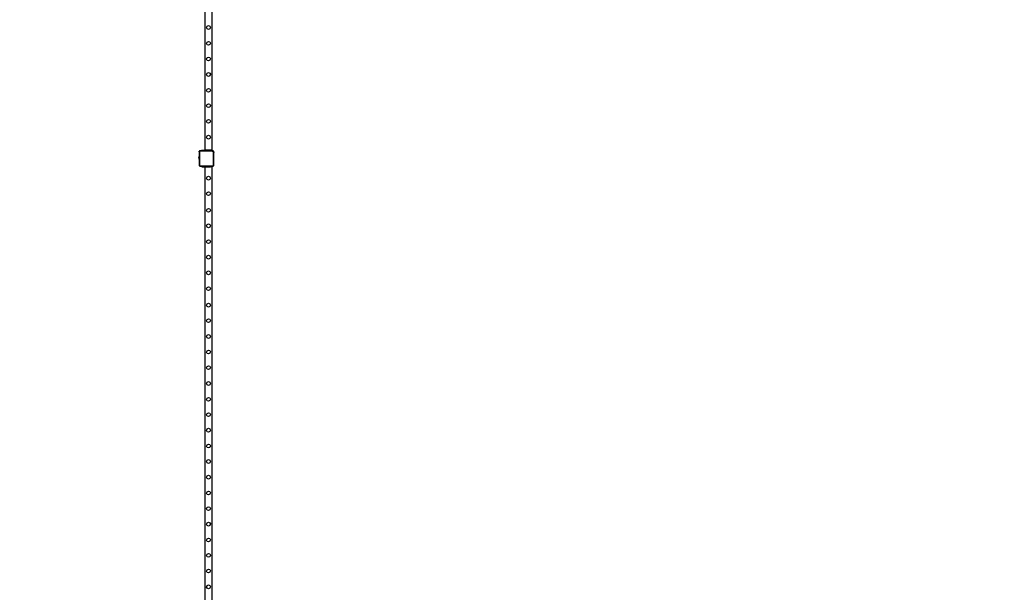
# Model space of a CAD drawing. Units: inches. Extents: x 9016 to 12778, y -2580 to -618.
# Drawn here: x 9412 to 9959, y -1582 to -1263 of the extents above; entities that cross this region are included whole.
import ezdxf

# ---------------------------------------------------------------- set-up
doc = ezdxf.new("R2010")
doc.units = ezdxf.units.IN
doc.header["$MEASUREMENT"] = 0
doc.layers.add('VP-DIM', color=7, linetype='Continuous')
doc.layers.add('VP-EQ', color=7, linetype='Continuous', true_color=0x8a3492, plot=False)
doc.styles.get("Standard").update_dxf_attribs({"font": 'arial.ttf'})
doc.dimstyles.get("Standard").update_dxf_attribs({"dimtxt": 14, "dimasz": 20, "dimexe": 20, "dimexo": 50, "dimgap": 20, "dimtad": 0, "dimdec": 0, "dimzin": 0, "dimdsep": 46, "dimtxsty": 'Standard', "dimcen": -0.09, "dimadec": 0, "dimazin": 0, "dimtfac": 1, "dimtdec": 4, "dimtofl": 0, "dimtmove": 0, "dimatfit": 3, "dimfxl": 70, "dimfxlon": 1, "dimtolj": 1, "dimtzin": 0, "dimarcsym": 0})

# ---------------------------------------------------------------- blocks, each defined once
blk = doc.blocks.new('2408C')
at = {"layer": 'VP-EQ', "color": 0}
for p, q in [((9514.77, -1335.49), (9514.77, -1094.69)), ((9518.77, -1335.49), (9518.77, -1094.69)), ((9515.59, -1267.36), (9515.85, -1266.59)), ((9515.94, -1268.09), (9515.59, -1267.36)), ((9515.85, -1266.59), (9516.59, -1266.23)), ((9516.71, -1268.35), (9515.94, -1268.09)), ((9516.59, -1266.23), (9517.36, -1266.5)), ((9517.45, -1268), (9516.71, -1268.35)), ((9517.36, -1266.5), (9517.71, -1267.23)), ((9517.71, -1267.23), (9517.45, -1268)), ((9515.59, -1276.16), (9515.85, -1275.39)), ((9515.94, -1276.89), (9515.59, -1276.16)), ((9515.85, -1275.39), (9516.59, -1275.03)), ((9516.71, -1277.15), (9515.94, -1276.89)), ((9516.59, -1275.03), (9517.36, -1275.3)), ((9517.45, -1276.8), (9516.71, -1277.15)), ((9517.36, -1275.3), (9517.71, -1276.03)), ((9517.71, -1276.03), (9517.45, -1276.8)), ((9515.59, -1284.82), (9515.85, -1284.05)), ((9515.94, -1285.55), (9515.59, -1284.82)), ((9515.85, -1284.05), (9516.59, -1283.69)), ((9516.71, -1285.81), (9515.94, -1285.55)), ((9516.59, -1283.69), (9517.36, -1283.96)), ((9517.45, -1285.46), (9516.71, -1285.81)), ((9517.36, -1283.96), (9517.71, -1284.69)), ((9517.71, -1284.69), (9517.45, -1285.46)), ((9515.59, -1293.45), (9515.85, -1292.68)), ((9515.94, -1294.18), (9515.59, -1293.45)), ((9515.85, -1292.68), (9516.59, -1292.32)), ((9516.71, -1294.44), (9515.94, -1294.18)), ((9516.59, -1292.32), (9517.36, -1292.59)), ((9517.45, -1294.09), (9516.71, -1294.44)), ((9517.36, -1292.59), (9517.71, -1293.32)), ((9517.71, -1293.32), (9517.45, -1294.09)), ((9515.59, -1302.25), (9515.85, -1301.48)), ((9515.85, -1301.48), (9516.59, -1301.12)), ((9516.59, -1301.12), (9517.36, -1301.39)), ((9517.36, -1301.39), (9517.71, -1302.12)), ((9517.71, -1302.12), (9517.45, -1302.89)), ((9515.94, -1302.98), (9515.59, -1302.25)), ((9516.71, -1303.24), (9515.94, -1302.98)), ((9517.45, -1302.89), (9516.71, -1303.24)), ((9515.59, -1310.85), (9515.85, -1310.08)), ((9515.94, -1311.58), (9515.59, -1310.85)), ((9515.85, -1310.08), (9516.59, -1309.72)), ((9516.71, -1311.84), (9515.94, -1311.58)), ((9516.59, -1309.72), (9517.36, -1309.99)), ((9517.45, -1311.49), (9516.71, -1311.84)), ((9517.36, -1309.99), (9517.71, -1310.72)), ((9517.71, -1310.72), (9517.45, -1311.49)), ((9515.85, -1318.78), (9516.59, -1318.42)), ((9516.59, -1318.42), (9517.36, -1318.69)), ((9515.59, -1319.55), (9515.85, -1318.78)), ((9515.94, -1320.28), (9515.59, -1319.55)), ((9516.71, -1320.54), (9515.94, -1320.28)), ((9517.45, -1320.19), (9516.71, -1320.54)), ((9517.36, -1318.69), (9517.71, -1319.42)), ((9517.71, -1319.42), (9517.45, -1320.19)), ((9515.59, -1328.35), (9515.85, -1327.58)), ((9515.94, -1329.08), (9515.59, -1328.35)), ((9515.85, -1327.58), (9516.59, -1327.22)), ((9516.71, -1329.34), (9515.94, -1329.08)), ((9516.59, -1327.22), (9517.36, -1327.49)), ((9517.45, -1328.99), (9516.71, -1329.34)), ((9517.36, -1327.49), (9517.71, -1328.22)), ((9517.71, -1328.22), (9517.45, -1328.99)), ((9511.41, -1339.1), (9511.36, -1339.39)), ((9511.36, -1339.39), (9511.36, -1339.55)), ((9511.36, -1339.55), (9511.37, -1339.55)), ((9511.36, -1339.55), (9511.36, -1339.59)), ((9511.36, -1339.59), (9511.37, -1339.59)), ((9511.36, -1339.78), (9511.36, -1339.59)), ((9511.36, -1339.78), (9511.37, -1339.78)), ((9511.36, -1339.78), (9511.36, -1339.87)), ((9511.36, -1339.87), (9511.37, -1339.87)), ((9511.36, -1339.87), (9511.36, -1340.06)), ((9511.36, -1340.06), (9511.37, -1340.06)), ((9511.36, -1340.1), (9511.36, -1340.06)), ((9511.36, -1340.1), (9511.37, -1340.1)), ((9511.36, -1340.1), (9511.36, -1340.26)), ((9511.41, -1340.55), (9511.36, -1340.26)), ((9511.37, -1339.59), (9511.37, -1339.55)), ((9511.37, -1339.59), (9511.37, -1339.78)), ((9511.37, -1339.78), (9511.37, -1339.87)), ((9511.37, -1339.87), (9511.37, -1340.06)), ((9511.37, -1340.06), (9511.37, -1340.1)), ((9511.41, -1339.09), (9511.41, -1339.1)), ((9511.41, -1339.09), (9511.46, -1339.09)), ((9511.41, -1339.1), (9511.41, -1340.55)), ((9511.51, -1336.11), (9511.46, -1336.16)), ((9511.46, -1336.16), (9511.46, -1336.33)), ((9511.46, -1336.33), (9511.47, -1336.22)), ((9511.46, -1336.33), (9511.46, -1339.09)), ((9511.46, -1340.56), (9511.46, -1339.09)), ((9511.47, -1336.22), (9511.51, -1336.11)), ((9511.51, -1336.11), (9511.53, -1336.09)), ((9511.66, -1335.96), (9511.53, -1336.09)), ((9511.53, -1336.09), (9511.58, -1336.02)), ((9511.58, -1336.02), (9511.66, -1335.96)), ((9511.63, -1336.34), (9511.64, -1336.26)), ((9511.63, -1336.34), (9511.63, -1343.86)), ((9511.64, -1336.26), (9511.66, -1336.2)), ((9511.66, -1335.96), (9511.67, -1335.95)), ((9511.66, -1336.2), (9511.7, -1336.15)), ((9511.72, -1335.89), (9511.67, -1335.95)), ((9511.67, -1335.95), (9511.77, -1335.9)), ((9511.7, -1336.15), (9511.75, -1336.1)), ((9511.88, -1335.89), (9511.72, -1335.89)), ((9511.75, -1336.1), (9511.82, -1336.08)), ((9511.77, -1335.9), (9511.88, -1335.89)), ((9511.82, -1336.08), (9511.89, -1336.07)), ((9512.77, -1335.89), (9511.88, -1335.89)), ((9518.77, -1336.07), (9511.89, -1336.07)), ((9512.77, -1335.89), (9512.77, -1335.49)), ((9512.77, -1335.49), (9512.85, -1335.49)), ((9512.77, -1335.89), (9512.85, -1335.89)), ((9512.85, -1335.89), (9512.85, -1335.49)), ((9512.85, -1335.49), (9513.08, -1335.49)), ((9513.08, -1335.89), (9512.85, -1335.89)), ((9513.08, -1335.89), (9513.08, -1335.49)), ((9513.08, -1335.49), (9514.07, -1335.49)), ((9513.08, -1335.89), (9514.07, -1335.89)), ((9514.07, -1335.89), (9514.07, -1335.49)), ((9514.14, -1335.49), (9514.07, -1335.49)), ((9514.14, -1335.89), (9514.07, -1335.89)), ((9514.14, -1335.89), (9514.14, -1335.49)), ((9514.14, -1335.89), (9514.14, -1335.49)), ((9514.14, -1335.49), (9514.3, -1335.49)), ((9514.14, -1335.89), (9514.14, -1335.89)), ((9514.3, -1335.89), (9514.14, -1335.89)), ((9514.3, -1335.89), (9514.3, -1335.49)), ((9514.3, -1335.49), (9514.37, -1335.49)), ((9514.3, -1335.89), (9514.37, -1335.89)), ((9514.37, -1335.49), (9514.37, -1335.89)), ((9514.46, -1335.49), (9514.37, -1335.49)), ((9514.46, -1335.89), (9514.37, -1335.89)), ((9514.46, -1335.89), (9514.46, -1335.49)), ((9514.77, -1335.49), (9514.46, -1335.49)), ((9514.46, -1335.89), (9514.77, -1335.89)), ((9514.77, -1335.89), (9514.77, -1335.49)), ((9515.09, -1335.49), (9514.77, -1335.49)), ((9515.09, -1335.89), (9514.77, -1335.89)), ((9515.09, -1335.89), (9515.09, -1335.49)), ((9515.4, -1335.49), (9515.09, -1335.49)), ((9515.09, -1335.89), (9515.41, -1335.89)), ((9515.41, -1335.89), (9515.4, -1335.49)), ((9515.41, -1335.49), (9515.4, -1335.49)), ((9515.41, -1335.89), (9515.41, -1335.49)), ((9516.77, -1335.49), (9515.41, -1335.49)), ((9515.41, -1335.89), (9516.77, -1335.89)), ((9516.77, -1335.89), (9516.77, -1335.49)), ((9517.77, -1335.49), (9516.77, -1335.49)), ((9516.77, -1335.89), (9517.77, -1335.89)), ((9517.77, -1335.49), (9517.77, -1335.89)), ((9518.37, -1335.49), (9517.77, -1335.49)), ((9518.37, -1335.89), (9517.77, -1335.89)), ((9518.37, -1335.49), (9518.37, -1335.89)), ((9518.47, -1335.49), (9518.37, -1335.49)), ((9518.47, -1335.89), (9518.37, -1335.89)), ((9518.47, -1335.89), (9518.47, -1335.49)), ((9518.77, -1335.49), (9518.47, -1335.49)), ((9518.77, -1335.89), (9518.47, -1335.89)), ((9518.77, -1335.49), (9518.77, -1335.89)), ((9518.78, -1335.89), (9518.77, -1335.89)), ((9518.77, -1336.07), (9518.95, -1336.09)), ((9518.78, -1335.89), (9519, -1335.92)), ((9519.33, -1335.89), (9518.78, -1335.89)), ((9518.95, -1336.09), (9519.12, -1336.16)), ((9519, -1335.92), (9519.2, -1336.01)), ((9519.12, -1336.16), (9519.26, -1336.27)), ((9519.2, -1336.01), (9519.38, -1336.15)), ((9519.26, -1336.27), (9519.36, -1336.42)), ((9519.62, -1336.19), (9519.33, -1335.89)), ((9519.36, -1336.42), (9519.43, -1336.59)), ((9519.38, -1336.15), (9519.51, -1336.33)), ((9519.43, -1336.59), (9519.45, -1336.78)), ((9519.45, -1343.72), (9519.45, -1336.78)), ((9519.51, -1336.33), (9519.6, -1336.54)), ((9519.6, -1336.54), (9519.62, -1336.77)), ((9519.62, -1336.77), (9519.62, -1336.19)), ((9519.62, -1343.73), (9519.62, -1336.77)), ((9511.41, -1340.56), (9511.41, -1340.55)), ((9511.41, -1340.56), (9511.46, -1340.56)), ((9511.46, -1340.56), (9511.46, -1343.87)), ((9511.46, -1343.87), (9511.46, -1343.91)), ((9511.46, -1343.87), (9511.46, -1343.91)), ((9511.46, -1343.91), (9511.46, -1343.91)), ((9511.46, -1343.91), (9511.47, -1343.98)), ((9511.76, -1344.28), (9511.46, -1343.91)), ((9511.47, -1343.98), (9511.51, -1344.08)), ((9511.51, -1344.08), (9511.58, -1344.17)), ((9511.66, -1344.23), (9511.58, -1344.17)), ((9511.63, -1343.86), (9511.64, -1343.93)), ((9511.64, -1343.93), (9511.66, -1343.99)), ((9511.66, -1343.99), (9511.7, -1344.04)), ((9511.66, -1344.23), (9511.76, -1344.28)), ((9511.7, -1344.04), (9511.75, -1344.08)), ((9511.75, -1344.08), (9511.8, -1344.1)), ((9511.76, -1344.28), (9511.86, -1344.29)), ((9511.77, -1344.29), (9511.76, -1344.28)), ((9511.77, -1344.29), (9511.86, -1344.29)), ((9511.8, -1344.1), (9511.87, -1344.11)), ((9511.86, -1344.29), (9512.77, -1344.29)), ((9511.87, -1344.11), (9519.07, -1344.11)), ((9512.77, -1344.69), (9512.77, -1344.29)), ((9512.77, -1344.29), (9512.85, -1344.29)), ((9512.77, -1344.69), (9512.85, -1344.69)), ((9512.85, -1344.69), (9512.85, -1344.29)), ((9512.85, -1344.29), (9513.08, -1344.29)), ((9513.08, -1344.69), (9512.85, -1344.69)), ((9513.08, -1344.69), (9513.08, -1344.29)), ((9513.08, -1344.29), (9514.07, -1344.29)), ((9513.08, -1344.69), (9514.07, -1344.69)), ((9514.07, -1344.69), (9514.07, -1344.29)), ((9514.14, -1344.29), (9514.07, -1344.29)), ((9514.14, -1344.69), (9514.07, -1344.69)), ((9514.14, -1344.69), (9514.14, -1344.29)), ((9514.14, -1344.69), (9514.14, -1344.29)), ((9514.14, -1344.29), (9514.3, -1344.29)), ((9514.14, -1344.69), (9514.14, -1344.69)), ((9514.3, -1344.69), (9514.14, -1344.69)), ((9514.3, -1344.69), (9514.3, -1344.29)), ((9514.3, -1344.29), (9514.37, -1344.29)), ((9514.3, -1344.69), (9514.37, -1344.69)), ((9514.37, -1344.29), (9514.37, -1344.69)), ((9514.46, -1344.29), (9514.37, -1344.29)), ((9514.46, -1344.69), (9514.37, -1344.69)), ((9514.46, -1344.69), (9514.46, -1344.29)), ((9514.77, -1344.29), (9514.46, -1344.29)), ((9514.46, -1344.69), (9514.77, -1344.69)), ((9514.77, -1344.69), (9514.77, -1344.29)), ((9515.09, -1344.29), (9514.77, -1344.29)), ((9514.77, -1585.49), (9514.77, -1344.69)), ((9515.09, -1344.69), (9514.77, -1344.69)), ((9515.09, -1344.69), (9515.09, -1344.29)), ((9515.4, -1344.29), (9515.09, -1344.29)), ((9515.09, -1344.69), (9515.41, -1344.69)), ((9515.41, -1344.69), (9515.4, -1344.29)), ((9515.41, -1344.29), (9515.4, -1344.29)), ((9515.41, -1344.69), (9515.41, -1344.29)), ((9516.77, -1344.29), (9515.41, -1344.29)), ((9515.41, -1344.69), (9516.77, -1344.69)), ((9516.77, -1344.69), (9516.77, -1344.29)), ((9517.77, -1344.29), (9516.77, -1344.29)), ((9516.77, -1344.69), (9517.77, -1344.69)), ((9517.77, -1344.29), (9517.77, -1344.69)), ((9518.37, -1344.29), (9517.77, -1344.29)), ((9518.37, -1344.69), (9517.77, -1344.69)), ((9518.37, -1344.29), (9518.37, -1344.69)), ((9518.47, -1344.29), (9518.37, -1344.29)), ((9518.47, -1344.69), (9518.37, -1344.69)), ((9518.47, -1344.69), (9518.47, -1344.29)), ((9518.77, -1344.29), (9518.47, -1344.29)), ((9518.77, -1344.69), (9518.47, -1344.69)), ((9518.77, -1344.29), (9518.77, -1344.69)), ((9518.77, -1344.29), (9519.08, -1344.29)), ((9518.77, -1585.49), (9518.77, -1344.69)), ((9519.07, -1344.11), (9519.18, -1344.1)), ((9519.08, -1344.29), (9519.22, -1344.27)), ((9519.08, -1344.29), (9519.33, -1344.29)), ((9519.18, -1344.1), (9519.27, -1344.06)), ((9519.22, -1344.27), (9519.35, -1344.21)), ((9519.27, -1344.06), (9519.34, -1344)), ((9519.33, -1344.29), (9519.44, -1344.15)), ((9519.34, -1344), (9519.4, -1343.92)), ((9519.35, -1344.21), (9519.44, -1344.15)), ((9519.4, -1343.92), (9519.44, -1343.83)), ((9519.44, -1343.83), (9519.45, -1343.72)), ((9519.44, -1344.15), (9519.56, -1343.99)), ((9519.44, -1344.15), (9519.47, -1344.13)), ((9519.47, -1344.13), (9519.55, -1344.01)), ((9519.55, -1344.01), (9519.56, -1343.99)), ((9519.56, -1343.99), (9519.61, -1343.87)), ((9519.56, -1343.99), (9519.62, -1343.91)), ((9519.61, -1343.87), (9519.62, -1343.73)), ((9519.62, -1343.91), (9519.62, -1343.73)), ((9515.59, -1351.11), (9515.85, -1350.34)), ((9515.94, -1351.84), (9515.59, -1351.11)), ((9515.85, -1350.34), (9516.59, -1349.98)), ((9516.59, -1349.98), (9517.36, -1350.25)), ((9517.36, -1350.25), (9517.71, -1350.98)), ((9517.71, -1350.98), (9517.45, -1351.75)), ((9516.71, -1352.1), (9515.94, -1351.84)), ((9517.45, -1351.75), (9516.71, -1352.1)), ((9515.59, -1359.74), (9515.85, -1358.97)), ((9515.94, -1360.47), (9515.59, -1359.74)), ((9515.85, -1358.97), (9516.59, -1358.61)), ((9516.71, -1360.73), (9515.94, -1360.47)), ((9516.59, -1358.61), (9517.36, -1358.88)), ((9517.45, -1360.38), (9516.71, -1360.73)), ((9517.36, -1358.88), (9517.71, -1359.61)), ((9517.71, -1359.61), (9517.45, -1360.38)), ((9515.59, -1369.01), (9515.85, -1368.24)), ((9515.94, -1369.74), (9515.59, -1369.01)), ((9515.85, -1368.24), (9516.59, -1367.88)), ((9516.71, -1370), (9515.94, -1369.74)), ((9516.59, -1367.88), (9517.36, -1368.15)), ((9517.45, -1369.65), (9516.71, -1370)), ((9517.36, -1368.15), (9517.71, -1368.88)), ((9517.71, -1368.88), (9517.45, -1369.65)), ((9515.59, -1377.64), (9515.85, -1376.87)), ((9515.94, -1378.37), (9515.59, -1377.64)), ((9515.85, -1376.87), (9516.59, -1376.51)), ((9516.71, -1378.63), (9515.94, -1378.37)), ((9516.59, -1376.51), (9517.36, -1376.78)), ((9517.45, -1378.28), (9516.71, -1378.63)), ((9517.36, -1376.78), (9517.71, -1377.51)), ((9517.71, -1377.51), (9517.45, -1378.28)), ((9515.59, -1386.44), (9515.85, -1385.67)), ((9515.94, -1387.17), (9515.59, -1386.44)), ((9515.85, -1385.67), (9516.59, -1385.31)), ((9516.71, -1387.43), (9515.94, -1387.17)), ((9516.59, -1385.31), (9517.36, -1385.58)), ((9517.45, -1387.08), (9516.71, -1387.43)), ((9517.36, -1385.58), (9517.71, -1386.31)), ((9517.71, -1386.31), (9517.45, -1387.08)), ((9515.59, -1395.04), (9515.85, -1394.27)), ((9515.94, -1395.77), (9515.59, -1395.04)), ((9515.85, -1394.27), (9516.59, -1393.91)), ((9516.59, -1393.91), (9517.36, -1394.18)), ((9517.36, -1394.18), (9517.71, -1394.91)), ((9517.71, -1394.91), (9517.45, -1395.68)), ((9516.71, -1396.03), (9515.94, -1395.77)), ((9517.45, -1395.68), (9516.71, -1396.03)), ((9515.59, -1403.74), (9515.85, -1402.97)), ((9515.94, -1404.47), (9515.59, -1403.74)), ((9515.85, -1402.97), (9516.59, -1402.61)), ((9516.71, -1404.73), (9515.94, -1404.47)), ((9516.59, -1402.61), (9517.36, -1402.88)), ((9517.45, -1404.38), (9516.71, -1404.73)), ((9517.36, -1402.88), (9517.71, -1403.61)), ((9517.71, -1403.61), (9517.45, -1404.38)), ((9515.85, -1411.77), (9516.59, -1411.41)), ((9516.59, -1411.41), (9517.36, -1411.68)), ((9515.59, -1412.54), (9515.85, -1411.77)), ((9515.94, -1413.27), (9515.59, -1412.54)), ((9516.71, -1413.53), (9515.94, -1413.27)), ((9517.45, -1413.18), (9516.71, -1413.53)), ((9517.36, -1411.68), (9517.71, -1412.41)), ((9517.71, -1412.41), (9517.45, -1413.18)), ((9515.59, -1421.73), (9515.85, -1420.96)), ((9515.94, -1422.46), (9515.59, -1421.73)), ((9515.85, -1420.96), (9516.59, -1420.6)), ((9516.71, -1422.72), (9515.94, -1422.46)), ((9516.59, -1420.6), (9517.36, -1420.87)), ((9517.45, -1422.37), (9516.71, -1422.72)), ((9517.36, -1420.87), (9517.71, -1421.6)), ((9517.71, -1421.6), (9517.45, -1422.37)), ((9515.59, -1430.36), (9515.85, -1429.59)), ((9515.94, -1431.09), (9515.59, -1430.36)), ((9515.85, -1429.59), (9516.59, -1429.23)), ((9516.71, -1431.35), (9515.94, -1431.09)), ((9516.59, -1429.23), (9517.36, -1429.5)), ((9517.45, -1431), (9516.71, -1431.35)), ((9517.36, -1429.5), (9517.71, -1430.23)), ((9517.71, -1430.23), (9517.45, -1431)), ((9515.59, -1439.16), (9515.85, -1438.39)), ((9515.85, -1438.39), (9516.59, -1438.03)), ((9516.59, -1438.03), (9517.36, -1438.3)), ((9517.36, -1438.3), (9517.71, -1439.03)), ((9515.94, -1439.89), (9515.59, -1439.16)), ((9516.71, -1440.15), (9515.94, -1439.89)), ((9517.45, -1439.8), (9516.71, -1440.15)), ((9517.71, -1439.03), (9517.45, -1439.8)), ((9515.59, -1447.76), (9515.85, -1446.99)), ((9515.94, -1448.49), (9515.59, -1447.76)), ((9515.85, -1446.99), (9516.59, -1446.63)), ((9516.71, -1448.75), (9515.94, -1448.49)), ((9516.59, -1446.63), (9517.36, -1446.9)), ((9517.45, -1448.4), (9516.71, -1448.75)), ((9517.36, -1446.9), (9517.71, -1447.63)), ((9517.71, -1447.63), (9517.45, -1448.4)), ((9515.85, -1455.69), (9516.59, -1455.33)), ((9516.59, -1455.33), (9517.36, -1455.6)), ((9515.59, -1456.46), (9515.85, -1455.69)), ((9515.94, -1457.19), (9515.59, -1456.46)), ((9516.71, -1457.45), (9515.94, -1457.19)), ((9517.45, -1457.1), (9516.71, -1457.45)), ((9517.36, -1455.6), (9517.71, -1456.33)), ((9517.71, -1456.33), (9517.45, -1457.1)), ((9515.59, -1465.26), (9515.85, -1464.49)), ((9515.94, -1465.99), (9515.59, -1465.26)), ((9515.85, -1464.49), (9516.59, -1464.13)), ((9516.71, -1466.25), (9515.94, -1465.99)), ((9516.59, -1464.13), (9517.36, -1464.4)), ((9517.45, -1465.9), (9516.71, -1466.25)), ((9517.36, -1464.4), (9517.71, -1465.13)), ((9517.71, -1465.13), (9517.45, -1465.9)), ((9515.59, -1474.06), (9515.85, -1473.29)), ((9515.94, -1474.79), (9515.59, -1474.06)), ((9515.85, -1473.29), (9516.59, -1472.93)), ((9516.71, -1475.05), (9515.94, -1474.79)), ((9516.59, -1472.93), (9517.36, -1473.2)), ((9517.45, -1474.7), (9516.71, -1475.05)), ((9517.36, -1473.2), (9517.71, -1473.93)), ((9517.71, -1473.93), (9517.45, -1474.7)), ((9515.59, -1482.63), (9515.85, -1481.86)), ((9515.94, -1483.36), (9515.59, -1482.63)), ((9515.85, -1481.86), (9516.59, -1481.5)), ((9516.59, -1481.5), (9517.36, -1481.77)), ((9517.36, -1481.77), (9517.71, -1482.5)), ((9517.71, -1482.5), (9517.45, -1483.27)), ((9516.71, -1483.62), (9515.94, -1483.36)), ((9517.45, -1483.27), (9516.71, -1483.62)), ((9515.59, -1491.26), (9515.85, -1490.49)), ((9515.94, -1491.99), (9515.59, -1491.26)), ((9515.85, -1490.49), (9516.59, -1490.13)), ((9516.71, -1492.25), (9515.94, -1491.99)), ((9516.59, -1490.13), (9517.36, -1490.4)), ((9517.45, -1491.9), (9516.71, -1492.25)), ((9517.36, -1490.4), (9517.71, -1491.13)), ((9517.71, -1491.13), (9517.45, -1491.9)), ((9515.85, -1499.29), (9516.59, -1498.93)), ((9516.59, -1498.93), (9517.36, -1499.2)), ((9515.59, -1500.06), (9515.85, -1499.29)), ((9515.94, -1500.79), (9515.59, -1500.06)), ((9516.71, -1501.05), (9515.94, -1500.79)), ((9517.45, -1500.7), (9516.71, -1501.05)), ((9517.36, -1499.2), (9517.71, -1499.93)), ((9517.71, -1499.93), (9517.45, -1500.7)), ((9515.59, -1508.66), (9515.85, -1507.89)), ((9515.94, -1509.39), (9515.59, -1508.66)), ((9515.85, -1507.89), (9516.59, -1507.53)), ((9516.71, -1509.65), (9515.94, -1509.39)), ((9516.59, -1507.53), (9517.36, -1507.8)), ((9517.45, -1509.3), (9516.71, -1509.65)), ((9517.36, -1507.8), (9517.71, -1508.53)), ((9517.71, -1508.53), (9517.45, -1509.3)), ((9515.59, -1517.36), (9515.85, -1516.59)), ((9515.94, -1518.09), (9515.59, -1517.36)), ((9515.85, -1516.59), (9516.59, -1516.23)), ((9516.71, -1518.35), (9515.94, -1518.09)), ((9516.59, -1516.23), (9517.36, -1516.5)), ((9517.45, -1518), (9516.71, -1518.35)), ((9517.36, -1516.5), (9517.71, -1517.23)), ((9517.71, -1517.23), (9517.45, -1518)), ((9515.59, -1526.16), (9515.85, -1525.39)), ((9515.94, -1526.89), (9515.59, -1526.16)), ((9515.85, -1525.39), (9516.59, -1525.03)), ((9516.59, -1525.03), (9517.36, -1525.3)), ((9517.36, -1525.3), (9517.71, -1526.03)), ((9517.71, -1526.03), (9517.45, -1526.8)), ((9516.71, -1527.15), (9515.94, -1526.89)), ((9517.45, -1526.8), (9516.71, -1527.15)), ((9515.59, -1534.82), (9515.85, -1534.05)), ((9515.94, -1535.55), (9515.59, -1534.82)), ((9515.85, -1534.05), (9516.59, -1533.69)), ((9516.71, -1535.81), (9515.94, -1535.55)), ((9516.59, -1533.69), (9517.36, -1533.96)), ((9517.45, -1535.46), (9516.71, -1535.81)), ((9517.36, -1533.96), (9517.71, -1534.69)), ((9517.71, -1534.69), (9517.45, -1535.46)), ((9515.59, -1543.45), (9515.85, -1542.68)), ((9515.85, -1542.68), (9516.59, -1542.32)), ((9516.59, -1542.32), (9517.36, -1542.59)), ((9517.36, -1542.59), (9517.71, -1543.32)), ((9515.94, -1544.18), (9515.59, -1543.45)), ((9516.71, -1544.44), (9515.94, -1544.18)), ((9517.45, -1544.09), (9516.71, -1544.44)), ((9517.71, -1543.32), (9517.45, -1544.09)), ((9515.59, -1552.25), (9515.85, -1551.48)), ((9515.94, -1552.98), (9515.59, -1552.25)), ((9515.85, -1551.48), (9516.59, -1551.12)), ((9516.71, -1553.24), (9515.94, -1552.98)), ((9516.59, -1551.12), (9517.36, -1551.39)), ((9517.45, -1552.89), (9516.71, -1553.24)), ((9517.36, -1551.39), (9517.71, -1552.12)), ((9517.71, -1552.12), (9517.45, -1552.89)), ((9515.59, -1560.85), (9515.85, -1560.08)), ((9515.94, -1561.58), (9515.59, -1560.85)), ((9515.85, -1560.08), (9516.59, -1559.72)), ((9516.71, -1561.84), (9515.94, -1561.58)), ((9516.59, -1559.72), (9517.36, -1559.99)), ((9517.45, -1561.49), (9516.71, -1561.84)), ((9517.36, -1559.99), (9517.71, -1560.72)), ((9517.71, -1560.72), (9517.45, -1561.49)), ((9515.59, -1569.55), (9515.85, -1568.78)), ((9515.94, -1570.28), (9515.59, -1569.55)), ((9515.85, -1568.78), (9516.59, -1568.42)), ((9516.71, -1570.54), (9515.94, -1570.28)), ((9516.59, -1568.42), (9517.36, -1568.69)), ((9517.45, -1570.19), (9516.71, -1570.54)), ((9517.36, -1568.69), (9517.71, -1569.42)), ((9517.71, -1569.42), (9517.45, -1570.19)), ((9515.59, -1578.35), (9515.85, -1577.58)), ((9515.94, -1579.08), (9515.59, -1578.35)), ((9515.85, -1577.58), (9516.59, -1577.22)), ((9516.71, -1579.34), (9515.94, -1579.08)), ((9516.59, -1577.22), (9517.36, -1577.49)), ((9517.45, -1578.99), (9516.71, -1579.34)), ((9517.36, -1577.49), (9517.71, -1578.22)), ((9517.71, -1578.22), (9517.45, -1578.99))]:
    blk.add_line(p, q, dxfattribs=at)
blk = doc.blocks.new('*D342')
at = {"layer": 'Defpoints', "color": 0}
for p in [(12475.49, -637.7), (9411.74, -1743.89), (12475.49, -1743.89)]:
    blk.add_point(p, dxfattribs=at)
at = {"layer": 'VP-DIM', "color": 0, "lineweight": -2}
for p, q in [((9411.74, -707.7), (9411.74, -617.7)), ((12475.49, -707.7), (12475.49, -617.7)), ((9431.74, -637.7), (10906.5, -637.7)), ((12455.49, -637.7), (10988.35, -637.7))]:
    blk.add_line(p, q, dxfattribs=at)
at = {"layer": 'VP-DIM', "color": 0}
for points in [[(9431.74, -634.36), (9431.74, -641.03), (9411.74, -637.7)], [(12455.49, -641.03), (12455.49, -634.36), (12475.49, -637.7)]]:
    blk.add_solid(points, dxfattribs=at)
at = {"layer": 'VP-DIM', "color": 0, "insert": (10947.42, -637.7), "char_height": 14, "attachment_point": 5}
blk.add_mtext('\\A1;3065', dxfattribs=at)

msp = doc.modelspace()

# ---------------------------------------------------------------- block references
at = {"layer": 'VP-EQ', "color": 0}
msp.add_blockref('2408C', (0, 0), dxfattribs=at)

# ---------------------------------------------------------------- dimensions: what is measured, and where the dimension line sits
at = {"layer": 'VP-DIM', "color": 0}
dim = msp.add_linear_dim(base=(12475.49, -637.7), p1=(9411.74, -1743.89), p2=(12475.49, -1743.89), text='3065', dimstyle='Standard', dxfattribs=at)
dim.commit()
dim.dimension.update_dxf_attribs({"geometry": '*D342', "text_midpoint": (10947.42, -637.7), "dimtype": 160})

doc.saveas('drawing.dxf')
